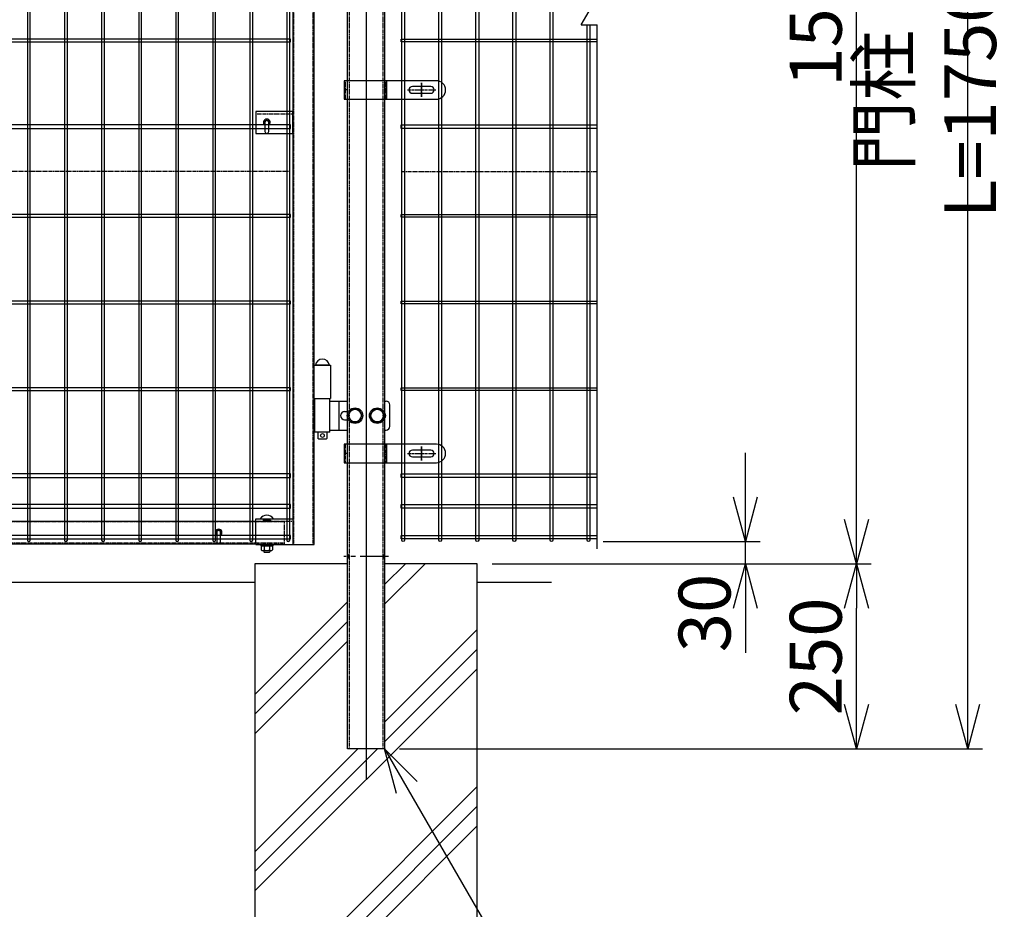
# Model space of a CAD drawing. Units: millimetres. Extents: x 370 to 3666, y 188 to 5123.
# Drawn here: x 2338 to 3666, y 1884 to 3085 of the extents above; entities that cross this region are included whole.
import ezdxf

# ---------------------------------------------------------------- set-up
doc = ezdxf.new("R2010")
doc.units = ezdxf.units.MM
doc.header["$LTSCALE"] = 0.2
for name, pattern in [('CENTER', [2, 1.25, -0.25, 0.25, -0.25]), ('CENTER2', [28.575, 19.05, -3.175, 3.175, -3.175]), ('DASHED2', [9.525, 6.35, -3.175])]:
    doc.linetypes.add(name, pattern=pattern)
for name, color, linetype in [('CENTER', 6, 'CENTER2'), ('DASH', 30, 'DASHED2'), ('L', 7, 'Continuous'), ('M', 82, 'Continuous'), ('TEXT', 150, 'Continuous')]:
    doc.layers.add(name, color=color, linetype=linetype)
doc.styles.add('NCE', font='romans.shx', dxfattribs={"width": 0.8, "bigfont": 'extfont.shx'})
doc.dimstyles.new('NCE_20', dxfattribs={"dimscale": 20, "dimtxt": 3.5, "dimasz": 3, "dimexe": 1, "dimexo": 1, "dimgap": 1, "dimtad": 1, "dimdsep": 46, "dimtxsty": 'NCE', "dimblk": 'OPEN30', "dimcen": 0, "dimclrd": 7, "dimclre": 7, "dimclrt": 256, "dimaunit": 1, "dimadec": 1, "dimazin": 0, "dimtfac": 1, "dimtix": 1, "dimtmove": 2, "dimatfit": 2, "dimldrblk": 'OPEN30', "dimfxl": 0, "dimtolj": 1, "dimtzin": 0, "dimarcsym": 0})
pattern_1 = [(45, (3612.6228, 27759.8194), (-1.12253202, 1.12253202), [])]

# ---------------------------------------------------------------- blocks, each defined once
blk = doc.blocks.new('回転丁番正面')
at = {"layer": 'M'}
for p, q in [((-85, 68.2), (-63, 68.2)), ((-64.5, 68.2), (-83.5, 68.2)), ((-63, 68.2), (-63, 23.2)), ((-85, 23.2), (-63, 23.2)), ((-84, -22.5), (-84, 22.5)), ((-64, 22.5), (-84, 22.5)), ((-80, 22.5), (-80, 23.2)), ((-68, 22.5), (-68, 23.2)), ((-64, -22.5), (-64, 22.5)), ((-64, 19.5), (-40, 19.5)), ((-51.478676, -19.5), (-51.478676, 19.5)), ((10, 19.5), (12, 19.5)), ((17, -14.5), (17, 14.5)), ((-44, 5.5), (-40, 5.5)), ((-44, -5.5), (-40, -5.5)), ((-64, -22.5), (-84, -22.5)), ((-80, -22.5), (-80, -30.8)), ((-68, -22.5), (-68, -30.8)), ((-64, -19.5), (-40, -19.5)), ((10, -19.5), (12, -19.5)), ((-79, -31.8), (-80, -30.8)), ((-69, -31.8), (-79, -31.8)), ((-69, -31.8), (-68, -30.8))]:
    blk.add_line(p, q, dxfattribs=at)
for points in [[(-34.907478, 8.5), (-39.814955, 0), (-34.907478, -8.5), (-25.092523, -8.5), (-20.185046, 0), (-25.092523, 8.5), (-34.907478, 8.5)], [(-4.907478, 8.5), (-9.814955, 0), (-4.907478, -8.5), (4.907477, -8.5), (9.814954, 0), (4.907477, 8.5), (-4.907478, 8.5)]]:
    blk.add_lwpolyline(points, dxfattribs=at)
for centre, radius in [((-30, 0), 10.5), ((-30, 0), 8.5), ((0, 0), 10.5), ((0, 0), 8.5), ((-74, -26.8), 2.5)]:
    blk.add_circle(centre, radius, dxfattribs=at)
for centre, radius, start, end in [((-74, 66.559375), 9.640625, 9.798185, 170.201815), ((12, 14.5), 5, 0, 90), ((-44, 0), 5.5, 90, 270), ((6, 0), 5.5, 316.658242, 43.341758), ((12, -14.5), 5, 270, 0)]:
    blk.add_arc(centre, radius, start, end, dxfattribs=at)
blk = doc.blocks.new('コの字プレート39x35正面')
at = {"layer": 'DASH'}
h = blk.add_hatch(dxfattribs=at)
h.set_pattern_fill('ANSI31', color=256, scale=0.5, style=0)
h.set_pattern_definition([(135, (52391.1191, 12769.863), (1.122532015, 1.122532015), [])])
h.paths.add_polyline_path([(15, 17.5), (20, 17.5), (20, 14.3), (15, 14.3)])
h.paths.add_polyline_path([(10, 17.5), (15, 17.5), (15, 14.3), (10, 14.3)])
for p, q in [((0, 14.3), (50, 14.3)), ((10, 17.5), (10, 14.3)), ((20, 17.5), (20, 14.3))]:
    blk.add_line(p, q, dxfattribs=at)
at = {"layer": 'M'}
for p, q in [((0, 17.5), (50, 17.5)), ((0, -17.5), (0, 17.5)), ((0, -17.5), (50, -17.5)), ((6.1, -17.5), (7.5, -19.1)), ((7.5, -19.1), (7.5, -24.517469)), ((7.5, -19.1), (22.5, -19.1)), ((7.5, -19.1), (22.5, -19.1)), ((9.375075, -25.6), (20.625, -25.6)), ((11, -25.6), (11, -27.2)), ((11.25, -19.1), (11.25, -24.517469)), ((18.75, -19.1), (18.75, -24.517469)), ((19, -25.6), (19, -27.2)), ((23.9, -17.5), (22.5, -19.1)), ((22.5, -19.1), (22.5, -24.517469)), ((11, -27.2), (11.3, -27.5)), ((11.3, -27.5), (18.7, -27.5)), ((18.7, -27.5), (19, -27.2))]:
    blk.add_line(p, q, dxfattribs=at)
for centre, radius, start, end in [((15, 11.648958), 10.651042, 33.321736, 146.678264), ((9.375, -23.434937), 2.165064, 210, 330), ((15, -18.563544), 7.036456, 237.795772, 302.204228), ((20.625, -23.434937), 2.165064, 210, 330)]:
    blk.add_arc(centre, radius, start, end, dxfattribs=at)
blk = doc.blocks.new('横枠1000_31x31x1.0t正面')
at = {"layer": 'DASH'}
for p, q in [((11, -15.5), (11, 15.5)), ((50, 15.5), (11, 15.5)), ((851, 14.5), (11, 14.5)), ((812, 15.5), (851, 15.5)), ((851, -15.5), (851, 15.5)), ((851, -14.5), (11, -14.5)), ((50, -15.5), (11, -15.5)), ((812, -15.5), (851, -15.5))]:
    blk.add_line(p, q, dxfattribs=at)
at = {"layer": 'M'}
for points in [[(50, 15.5), (812, 15.5)], [(812, -15.5), (50, -15.5)]]:
    blk.add_lwpolyline(points, dxfattribs=at)
blk = doc.blocks.new('フックボルト正面孔径9')
at = {"layer": 'M'}
blk.add_lwpolyline([(-2.6, 0), (-2.6, -12.2, 1), (2.6, -12.2), (2.6, 0, 1)], format="xyb", close=True, dxfattribs=at)
for radius, start, end in [(4.5, 305.2944, 234.7056), (3, 330.0736, 209.9264)]:
    blk.add_arc((0, 0), radius, start, end, dxfattribs=at)
blk = doc.blocks.new('Dステラ横ネット3.7')
at = {"layer": 'M'}
blk.add_lwpolyline([(-2.8, -1.9), (852.9, -1.9), (852.9, 1.8), (-2.8, 1.8)], close=True, dxfattribs=at)
blk = doc.blocks.new('Dステラ横ネット4.7')
at = {"layer": 'M'}
blk.add_lwpolyline([(-2.8, -2.4), (852.9, -2.4), (852.9, 2.3), (-2.8, 2.3)], close=True, dxfattribs=at)
blk = doc.blocks.new('Dステラ1.5正面')
at = {"layer": 'DASH'}
for p, q in [((851.9, -493.6), (-1.9, -493.6)), ((851.9, -964.3), (-1.9, -964.3))]:
    blk.add_line(p, q, dxfattribs=at)
at = {"layer": 'M'}
for points in [[(-1.9, -1462.1, 1), (1.9, -1462.1), (1.9, 4.2, 1), (-1.9, 4.2)], [(48.1, -1462.1, 1), (51.9, -1462.1), (51.9, 4.2, 1), (48.1, 4.2)], [(98.1, -1462.1, 1), (101.9, -1462.1), (101.9, 4.2, 1), (98.1, 4.2)], [(148.1, -1462.1, 1), (151.9, -1462.1), (151.9, 4.2, 1), (148.1, 4.2)], [(198.1, -1462.1, 1), (201.9, -1462.1), (201.9, 4.2, 1), (198.1, 4.2)], [(248.1, -1462.1, 1), (251.9, -1462.1), (251.9, 4.2, 1), (248.1, 4.2)], [(298.1, -1462.1, 1), (301.9, -1462.1), (301.9, 4.2, 1), (298.1, 4.2)], [(348.1, -1462.1, 1), (351.9, -1462.1), (351.9, 4.2, 1), (348.1, 4.2)], [(398.1, -1462.1, 1), (401.9, -1462.1), (401.9, 4.2, 1), (398.1, 4.2)], [(448.1, -1462.1, 1), (451.9, -1462.1), (451.9, 4.2, 1), (448.1, 4.2)], [(498.1, -1462.1, 1), (501.9, -1462.1), (501.9, 4.2, 1), (498.1, 4.2)], [(548.1, -1462.1, 1), (551.9, -1462.1), (551.9, 4.2, 1), (548.1, 4.2)], [(598.1, -1462.1, 1), (601.9, -1462.1), (601.9, 4.2, 1), (598.1, 4.2)], [(648.1, -1462.1, 1), (651.9, -1462.1), (651.9, 4.2, 1), (648.1, 4.2)], [(698.1, -1462.1, 1), (701.9, -1462.1), (701.9, 4.2, 1), (698.1, 4.2)], [(748.1, -1462.1, 1), (751.9, -1462.1), (751.9, 4.2, 1), (748.1, 4.2)], [(798.1, -1462.1, 1), (801.9, -1462.1), (801.9, 4.2, 1), (798.1, 4.2)], [(848.1, -1462.1, 1), (851.9, -1462.1), (851.9, 4.2, 1), (848.1, 4.2)]]:
    blk.add_lwpolyline(points, format="xyb", close=True, dxfattribs=at)
at = {"layer": 'TEXT'}
for name, p in [('Dステラ横ネット4.7', (-0.1, 0)), ('Dステラ横ネット4.7', (-0.1, -9)), ('Dステラ横ネット4.7', (-0.1, -21)), ('Dステラ横ネット4.7', (-0.1, -41.5)), ('Dステラ横ネット4.7', (-0.1, -62)), ('Dステラ横ネット4.7', (-0.1, -82.6)), ('Dステラ横ネット3.7', (-0.1, -199.8)), ('Dステラ横ネット3.7', (-0.1, -316.7)), ('Dステラ横ネット4.7', (-0.1, -433.2)), ('Dステラ横ネット3.7', (-0.1, -553.6)), ('Dステラ横ネット3.7', (-0.1, -670.5)), ('Dステラ横ネット3.7', (-0.1, -787.4)), ('Dステラ横ネット4.7', (-0.1, -903.9)), ('Dステラ横ネット3.7', (-0.1, -1024.3)), ('Dステラ横ネット3.7', (-0.1, -1141.2)), ('Dステラ横ネット3.7', (-0.1, -1258.1)), ('Dステラ横ネット4.7', (-0.1, -1375)), ('Dステラ横ネット4.7', (-0.1, -1416.4)), ('Dステラ横ネット4.7', (-0.1, -1457.9))]:
    blk.add_blockref(name, p, dxfattribs=at)
blk = doc.blocks.new('23Cf')
at = {"layer": 'CENTER'}
blk.add_lwpolyline([(-19, 0), (19, 0)], dxfattribs=at)
blk.add_lwpolyline([(0, -9.5), (0, 9.5)], close=True, dxfattribs=at)
at = {"layer": 'DASH'}
for p, q in [((-104.6, 0.5), (-100.6, 0.5)), ((-103.1, 12.5), (-103.1, -12.5)), ((-100.6, 12.5), (-100.6, -12.5)), ((-49.1, 12.5), (-49.1, -12.5))]:
    blk.add_line(p, q, dxfattribs=at)
at = {"layer": 'M'}
for p, q in [((-104.7, 12.5), (-104.7, -12.5)), ((-47.5, 12.5), (-47.5, -12.5))]:
    blk.add_line(p, q, dxfattribs=at)
blk.add_lwpolyline([(-104.7, -12.5), (19.9, -12.5, 1), (19.9, 12.5), (-104.7, 12.5)], format="xyb", dxfattribs=at)
blk.add_lwpolyline([(12.5, 4.5), (-12.5, 4.5, 1), (-12.5, -4.5), (12.5, -4.5, 1)], format="xyb", close=True, dxfattribs=at)
blk = doc.blocks.new('パネル留コの字正面')
at = {"layer": 'DASH'}
blk.add_line((-50, 11.8), (0, 11.8), dxfattribs=at)
at = {"layer": 'M'}
for p, q in [((0, 15), (-50, 15)), ((-50, 15), (-50, -15)), ((0, -15), (0, 15)), ((-50, -15), (0, -15))]:
    blk.add_line(p, q, dxfattribs=at)
blk.add_lwpolyline([(-37.6, 0), (-37.6, -12.2, 1), (-32.4, -12.2), (-32.4, 0, 1)], format="xyb", close=True, dxfattribs=at)
for radius, start, end in [(4.5, 305.2944, 234.7056), (3, 330.0736, 209.9264)]:
    blk.add_arc((-35, 0), radius, start, end, dxfattribs=at)
blk = doc.blocks.new('_OPEN30')
at = {"color": 0, "linetype": 'ByBlock'}
for p, q in [((-1, 0.268), (0, 0)), ((0, 0), (-1, -0.268)), ((0, 0), (-1, 0))]:
    blk.add_line(p, q, dxfattribs=at)
blk = doc.blocks.new('*D45')
at = {"layer": 'TEXT', "color": 7, "lineweight": -2}
for p, q in [((3125.3, 3850.4), (3637, 3850.4)), ((3617, 2160.4), (3617, 3790.4)), ((2850.3, 2100.4), (3637, 2100.4))]:
    blk.add_line(p, q, dxfattribs=at)
at = {"layer": 'TEXT', "color": 7, "lineweight": -2, "xscale": 60, "yscale": 60, "zscale": 60}
for p, rotation in [((3617, 3850.4), 90), ((3617, 2100.4), 270)]:
    blk.add_blockref('_OPEN30', p, dxfattribs=dict(at, rotation=rotation))
at = {"layer": 'TEXT', "insert": (3562, 2975.4), "char_height": 70, "attachment_point": 5, "rotation": 90, "style": 'NCE'}
blk.add_mtext('\\A1;門柱 L=1750', dxfattribs=at)
blk = doc.blocks.new('*D46')
at = {"layer": 'TEXT', "color": 7, "lineweight": -2}
for p, q in [((2975.3, 2350.4), (3487, 2350.4)), ((3467, 2160.4), (3467, 2290.4)), ((2850.3, 2100.4), (3487, 2100.4))]:
    blk.add_line(p, q, dxfattribs=at)
at = {"layer": 'TEXT', "color": 7, "lineweight": -2, "xscale": 60, "yscale": 60, "zscale": 60}
for p, rotation in [((3467, 2350.4), 90), ((3467, 2100.4), 270)]:
    blk.add_blockref('_OPEN30', p, dxfattribs=dict(at, rotation=rotation))
at = {"layer": 'TEXT', "insert": (3412, 2225.4), "char_height": 70, "attachment_point": 5, "rotation": 90, "style": 'NCE'}
blk.add_mtext('\\A1;250', dxfattribs=at)
blk = doc.blocks.new('*D47')
at = {"layer": 'TEXT', "color": 7, "lineweight": -2}
for p, q in [((3125.3, 3850.4), (3487, 3850.4)), ((3467, 2410.4), (3467, 3790.4)), ((2975.3, 2350.4), (3487, 2350.4))]:
    blk.add_line(p, q, dxfattribs=at)
at = {"layer": 'TEXT', "color": 7, "lineweight": -2, "xscale": 60, "yscale": 60, "zscale": 60}
for p, rotation in [((3467, 3850.4), 90), ((3467, 2350.4), 270)]:
    blk.add_blockref('_OPEN30', p, dxfattribs=dict(at, rotation=rotation))
at = {"layer": 'TEXT', "insert": (3412, 3100.4), "char_height": 70, "attachment_point": 5, "rotation": 90, "style": 'NCE'}
blk.add_mtext('\\A1;1500', dxfattribs=at)
blk = doc.blocks.new('*D48')
at = {"layer": 'TEXT', "color": 7, "lineweight": -2}
for p, q in [((3317, 2440.4), (3317, 2500.4)), ((3125.3, 2380.4), (3337, 2380.4)), ((3317, 2350.4), (3317, 2380.4)), ((2975.3, 2350.4), (3337, 2350.4)), ((3317, 2290.4), (3317, 2230.4))]:
    blk.add_line(p, q, dxfattribs=at)
at = {"layer": 'TEXT', "color": 7, "lineweight": -2, "xscale": 60, "yscale": 60, "zscale": 60}
for p, rotation in [((3317, 2380.4), 270), ((3317, 2350.4), 90)]:
    blk.add_blockref('_OPEN30', p, dxfattribs=dict(at, rotation=rotation))
at = {"layer": 'TEXT', "insert": (3262, 2284), "char_height": 70, "attachment_point": 5, "rotation": 90, "style": 'NCE'}
blk.add_mtext('\\A1;30', dxfattribs=at)
blk = doc.blocks.new('Break')
for p, q in [((-1.443, -2.5), (1.443, 2.5)), ((0, 2.5), (1.443, 2.5)), ((-1.443, -2.5), (0, -2.5))]:
    blk.add_line(p, q)

msp = doc.modelspace()

# ---------------------------------------------------------------- hatches: boundary and pattern name
at = {"layer": 'DASH'}
h = msp.add_hatch(dxfattribs=at)
h.set_pattern_fill('ANSI31', color=256, scale=0.5, style=0)
h.set_pattern_definition(pattern_1)
h.paths.add_polyline_path([(2782.632, 2360.422), (2780.332, 2360.422), (2780.332, 2357.922), (2782.632, 2357.922)])
h.paths.add_polyline_path([(2782.632, 2362.922), (2780.332, 2362.922), (2780.332, 2360.422), (2782.632, 2360.422)])
h = msp.add_hatch(dxfattribs=at)
h.set_pattern_fill('ANSI31', color=256, scale=0.5, style=0)
h.set_pattern_definition(pattern_1)
h.paths.add_polyline_path([(2830.332, 2360.422), (2828.032, 2360.422), (2828.032, 2357.922), (2830.332, 2357.922)])
h.paths.add_polyline_path([(2830.332, 2362.922), (2828.032, 2362.922), (2828.032, 2360.422), (2830.332, 2360.422)])

# ---------------------------------------------------------------- linework, layer by layer
at = {"layer": 'CENTER', "linetype": 'CENTER'}
msp.add_line((2805.332, 3865.422), (2805.332, 2059.422), dxfattribs=at)
at = {"layer": 'CENTER', "ltscale": 10}
msp.add_line((2835.332, 2360.422), (2775.332, 2360.422), dxfattribs=at)
at = {"layer": 'DASH'}
for p, q in [((2782.632, 3850.422), (2782.632, 2100.422)), ((2828.032, 3850.422), (2828.032, 2100.422)), ((2707.932, 2376.272), (2707.932, 3794.422)), ((2733.732, 2376.272), (2733.732, 3794.422)), ((2853.482, 2880.088), (3117.045, 2880.088)), ((2782.632, 2362.922), (2780.332, 2362.922)), ((2782.632, 2357.922), (2780.332, 2357.922)), ((2830.332, 2362.922), (2828.032, 2362.922)), ((2830.332, 2357.922), (2828.032, 2357.922))]:
    msp.add_line(p, q, dxfattribs=at)
at = {"layer": 'L'}
for p, q in [((3117.045, 2370.422), (3117.045, 3077.922)), ((2830.332, 2295.85), (2884.904, 2350.422)), ((2830.332, 2322.367), (2858.387, 2350.422)), ((955.332, 2325.422), (2655.332, 2325.422)), ((2955.332, 2325.422), (3055.332, 2325.422)), ((2655.332, 2173.883), (2780.332, 2298.883)), ((2655.332, 2147.367), (2780.332, 2272.367)), ((2830.332, 2136.751), (2955.332, 2261.751)), ((2655.332, 2120.85), (2780.332, 2245.85)), ((2830.332, 2110.235), (2955.332, 2235.235)), ((2655.332, 1908.718), (2955.332, 2208.718)), ((2655.332, 1935.235), (2820.519, 2100.422)), ((2655.332, 1961.751), (2794.003, 2100.422)), ((2656.135, 1750.422), (2955.332, 2049.619)), ((2682.651, 1750.422), (2955.332, 2023.103)), ((2709.168, 1750.422), (2955.332, 1996.586))]:
    msp.add_line(p, q, dxfattribs=at)
at = {"layer": 'M'}
for p, q in [((2780.332, 2350.422), (2655.332, 2350.422)), ((2655.332, 2350.422), (2655.332, 1750.422)), ((2955.332, 2350.422), (2830.332, 2350.422)), ((2955.332, 1750.422), (2955.332, 2350.422))]:
    msp.add_line(p, q, dxfattribs=at)
for points in [[(2780.332, 3850.422), (2830.332, 3850.422), (2830.332, 2100.422), (2780.332, 2100.422)], [(2735.332, 2376.272), (2735.332, 3794.422), (2706.332, 3794.422), (2706.332, 2376.272)]]:
    msp.add_lwpolyline(points, close=True, dxfattribs=at)
for points in [[(2857.182, 2382.272, -1), (2853.482, 2382.272), (2853.482, 3848.572, -1), (2857.182, 3848.572)], [(2907.182, 2382.272, -1), (2903.482, 2382.272), (2903.482, 3848.572, -1), (2907.182, 3848.572)], [(2957.182, 2382.272, -1), (2953.482, 2382.272), (2953.482, 3848.572, -1), (2957.182, 3848.572)], [(3007.182, 2382.272, -1), (3003.482, 2382.272), (3003.482, 3848.572, -1), (3007.182, 3848.572)], [(3057.182, 2382.272, -1), (3053.482, 2382.272), (3053.482, 3848.572, -1), (3057.182, 3848.572)]]:
    msp.add_lwpolyline(points, format="xyb", close=True, dxfattribs=at)
msp.add_lwpolyline([(3107.182, 3077.922), (3107.182, 2382.272, -1), (3103.482, 2382.272), (3103.482, 3077.922)], format="xyb", dxfattribs=at)
for points in [[(3117.045, 3055.127), (2852.482, 3055.127), (2852.482, 3058.827), (3117.045, 3058.827)], [(3117.045, 2938.138), (2852.482, 2938.138), (2852.482, 2942.838), (3117.045, 2942.838)], [(3117.045, 2818.238), (2852.482, 2818.238), (2852.482, 2821.938), (3117.045, 2821.938)], [(3117.045, 2701.35), (2852.482, 2701.35), (2852.482, 2705.05), (3117.045, 2705.05)], [(3117.045, 2584.461), (2852.482, 2584.461), (2852.482, 2588.161), (3117.045, 2588.161)], [(3117.045, 2467.072), (2852.482, 2467.072), (2852.482, 2471.772), (3117.045, 2471.772)], [(3117.045, 2425.63), (2852.482, 2425.63), (2852.482, 2430.33), (3117.045, 2430.33)], [(3117.045, 2384.122), (2852.482, 2384.122), (2852.482, 2388.822), (3117.045, 2388.822)]]:
    msp.add_lwpolyline(points, dxfattribs=at)

# ---------------------------------------------------------------- block references
msp.add_blockref('Dステラ1.5正面', (1850.332, 3844.372))
at = {"layer": 'CENTER', "linetype": 'CENTER'}
msp.add_blockref('パネル留コの字正面', (2706.332, 2946.188), dxfattribs=at)
at = {"layer": 'L', "xscale": 15, "yscale": 15, "zscale": 15}
msp.add_blockref('Break', (3117.045, 3115.422), dxfattribs=at)
at = {"layer": 'L'}
for p in [(2880.182, 2990.088), (2880.182, 2499.422)]:
    msp.add_blockref('23Cf', p, dxfattribs=at)
at = {"layer": 'M'}
for name, p in [('回転丁番正面', (2820.332, 2550.422)), ('横枠1000_31x31x1.0t正面', (1844.332, 2392.572)), ('コの字プレート39x35正面', (2656.332, 2393.772)), ('フックボルト正面孔径9', (2606.332, 2392.572))]:
    msp.add_blockref(name, p, dxfattribs=at)

# ---------------------------------------------------------------- dimensions: what is measured, and where the dimension line sits
at = {"layer": 'TEXT'}
dim = msp.add_linear_dim(base=(3617.045, 3850.422), p1=(2830.332, 2100.422), p2=(3105.332, 3850.422), angle=90, text='門柱 L=<>', dimstyle='NCE_20', dxfattribs=at)
dim.commit()
dim.dimension.update_dxf_attribs({"geometry": '*D45', "text_midpoint": (3562.045, 2975.422)})
for base, p1, p2, picture, middle in [((3467.045, 3850.422), (2955.332, 2350.422), (3105.332, 3850.422), '*D47', (3412.045, 3100.422)), ((3467.045, 2350.422), (2830.332, 2100.422), (2955.332, 2350.422), '*D46', (3412.045, 2225.422))]:
    dim = msp.add_linear_dim(base=base, p1=p1, p2=p2, angle=90, dimstyle='NCE_20', dxfattribs=at)
    dim.commit()
    dim.dimension.update_dxf_attribs({"geometry": picture, "text_midpoint": middle})
dim = msp.add_linear_dim(base=(3317.045, 2380.422), p1=(2955.332, 2350.422), p2=(3105.332, 2380.422), angle=90, dimstyle='NCE_20', dxfattribs=at)
dim.commit()
dim.dimension.update_dxf_attribs({"geometry": '*D48', "text_midpoint": (3262.045, 2284.049), "dimtype": 160})

# ---------------------------------------------------------------- leaders
at = {"layer": 'TEXT', "annotation_type": 0, "has_hookline": 1, "hookline_direction": 0, "text_width": 489.067}
msp.add_leader([(2830.332, 2100.422), (3090.14, 1650.422), (3093.35, 1650.422)], dimstyle='NCE_20', override={"dimgap": 1, "dimtad": 1}, dxfattribs=at)

doc.saveas('drawing.dxf')
